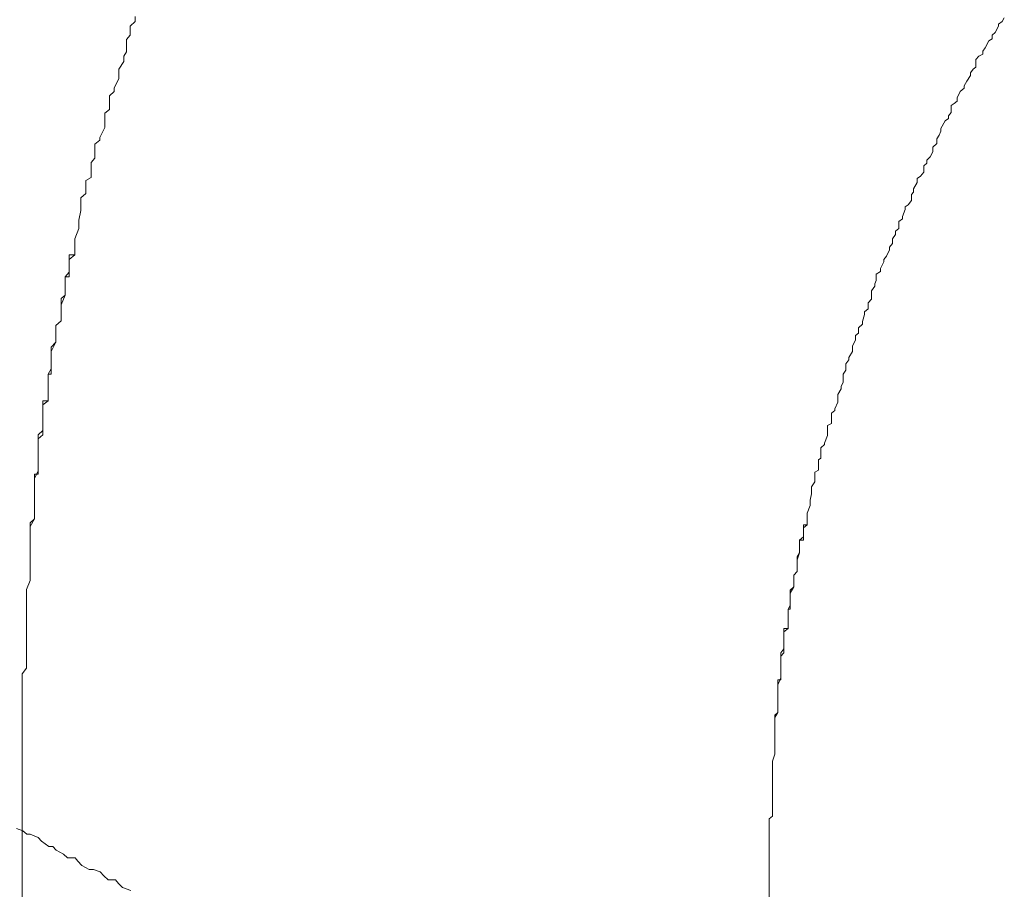
# Model space of a CAD drawing. Units: inches. Extents: x -599 to 1259, y -738 to 154.
# Drawn here: x 85 to 95, y -212 to -204 of the extents above; entities that cross this region are included whole.
import ezdxf

# ---------------------------------------------------------------- set-up
doc = ezdxf.new("R2010")
doc.units = ezdxf.units.IN
doc.header["$MEASUREMENT"] = 0
doc.layers.add('图层 1', color=7, linetype='Continuous')

msp = doc.modelspace()

# ---------------------------------------------------------------- linework, layer by layer
at = {"layer": '图层 1', "color": 7, "lineweight": 9}
for points in [[(86.2902, -204.1891), (86.2902, -204.2379)], [(86.2902, -204.1891), (86.2902, -204.2379)], [(94.5645, -204.2013), (94.5431, -204.2379)], [(94.5645, -204.2013), (94.5431, -204.2379)], [(86.2902, -204.2379), (86.2445, -204.2806)], [(86.2902, -204.2379), (86.2445, -204.2806)], [(86.2445, -204.2806), (86.2445, -204.3659)], [(86.2445, -204.2806), (86.2445, -204.3659)], [(94.5096, -204.2806), (94.4761, -204.3415)], [(94.5096, -204.2806), (94.4761, -204.3415)], [(94.5431, -204.2379), (94.5096, -204.2623)], [(94.5431, -204.2379), (94.5096, -204.2623)], [(94.5096, -204.2623), (94.5096, -204.2806)], [(94.5096, -204.2623), (94.5096, -204.2806)], [(86.2445, -204.3659), (86.2079, -204.4086)], [(86.2445, -204.3659), (86.2079, -204.4086)], [(94.4761, -204.3415), (94.4486, -204.3659)], [(94.4761, -204.3415), (94.4486, -204.3659)], [(94.4486, -204.3659), (94.4486, -204.4025)], [(94.4486, -204.3659), (94.4486, -204.4025)], [(86.2079, -204.4086), (86.2079, -204.4391)], [(86.2079, -204.4086), (86.2079, -204.4391)], [(86.2079, -204.4391), (86.2079, -204.5245)], [(86.2079, -204.4391), (86.2079, -204.5245)], [(94.3816, -204.4879), (94.3602, -204.5184)], [(94.3816, -204.4879), (94.3602, -204.5184)], [(94.4181, -204.4208), (94.3816, -204.4879)], [(94.4181, -204.4208), (94.3816, -204.4879)], [(94.4486, -204.4025), (94.4181, -204.4208)], [(94.4486, -204.4025), (94.4181, -204.4208)], [(86.2079, -204.5245), (86.1835, -204.5671)], [(86.2079, -204.5245), (86.1835, -204.5671)], [(86.1835, -204.5671), (86.1835, -204.6159)], [(86.1835, -204.5671), (86.1835, -204.6159)], [(94.3206, -204.5671), (94.2931, -204.5976)], [(94.3206, -204.5671), (94.2931, -204.5976)], [(94.3602, -204.5489), (94.3206, -204.5671)], [(94.3602, -204.5489), (94.3206, -204.5671)], [(94.3602, -204.5184), (94.3602, -204.5489)], [(94.3602, -204.5184), (94.3602, -204.5489)], [(86.1835, -204.6159), (86.1378, -204.6891)], [(86.1835, -204.6159), (86.1378, -204.6891)], [(94.2931, -204.6708), (94.2687, -204.6891)], [(94.2931, -204.6708), (94.2687, -204.6891)], [(94.2931, -204.5976), (94.2931, -204.6708)], [(94.2931, -204.5976), (94.2931, -204.6708)], [(86.1378, -204.6891), (86.1378, -204.7379)], [(86.1378, -204.6891), (86.1378, -204.7379)], [(86.1378, -204.7379), (86.1378, -204.7806)], [(86.1378, -204.7379), (86.1378, -204.7806)], [(94.2413, -204.7501), (94.2078, -204.8049)], [(94.2413, -204.7501), (94.2078, -204.8049)], [(94.2687, -204.6891), (94.2413, -204.7257)], [(94.2687, -204.6891), (94.2413, -204.7257)], [(94.2413, -204.7257), (94.2413, -204.7501)], [(94.2413, -204.7257), (94.2413, -204.7501)], [(86.1378, -204.7806), (86.092, -204.872)], [(86.1378, -204.7806), (86.092, -204.872)], [(94.2078, -204.8049), (94.1834, -204.8476)], [(94.2078, -204.8049), (94.1834, -204.8476)], [(94.1834, -204.8476), (94.1834, -204.872)], [(94.1834, -204.8476), (94.1834, -204.872)], [(86.092, -204.9025), (86.0463, -204.9452)], [(86.092, -204.9025), (86.0463, -204.9452)], [(86.0463, -204.9452), (86.0463, -205.0306)], [(86.0463, -204.9452), (86.0463, -205.0306)], [(86.092, -204.872), (86.092, -204.9025)], [(86.092, -204.872), (86.092, -204.9025)], [(94.1437, -204.9025), (94.1163, -204.9635)], [(94.1437, -204.9025), (94.1163, -204.9635)], [(94.1834, -204.872), (94.1437, -204.9025)], [(94.1834, -204.872), (94.1437, -204.9025)], [(86.0463, -205.0306), (86.0463, -205.0732)], [(86.0463, -205.0306), (86.0463, -205.0732)], [(94.0858, -205.0184), (94.0584, -205.0367)], [(94.0858, -205.0184), (94.0584, -205.0367)], [(94.0584, -205.0367), (94.0584, -205.1037)], [(94.0584, -205.0367), (94.0584, -205.1037)], [(94.1163, -204.994), (94.0858, -205.0184)], [(94.1163, -204.994), (94.0858, -205.0184)], [(94.1163, -204.9635), (94.1163, -204.994)], [(94.1163, -204.9635), (94.1163, -204.994)], [(86.0463, -205.0732), (86.0036, -205.1098)], [(86.0463, -205.0732), (86.0036, -205.1098)], [(86.0036, -205.1098), (86.0036, -205.1952)], [(86.0036, -205.1098), (86.0036, -205.1952)], [(94.0584, -205.1037), (94.034, -205.1342)], [(94.0584, -205.1037), (94.034, -205.1342)], [(94.034, -205.1342), (94.034, -205.1586)], [(94.034, -205.1342), (94.034, -205.1586)], [(86.0036, -205.1952), (86.0036, -205.244)], [(86.0036, -205.1952), (86.0036, -205.244)], [(94.0005, -205.183), (93.9608, -205.2562)], [(94.0005, -205.183), (93.9608, -205.2562)], [(94.034, -205.1586), (94.0005, -205.183)], [(94.034, -205.1586), (94.0005, -205.183)], [(86.0036, -205.244), (85.9548, -205.3415)], [(86.0036, -205.244), (85.9548, -205.3415)], [(93.9456, -205.3171), (93.9212, -205.3537)], [(93.9456, -205.3171), (93.9212, -205.3537)], [(93.9608, -205.2806), (93.9456, -205.3171)], [(93.9608, -205.2806), (93.9456, -205.3171)], [(93.9608, -205.2562), (93.9608, -205.2806)], [(93.9608, -205.2562), (93.9608, -205.2806)], [(85.9548, -205.3659), (85.9091, -205.4025)], [(85.9548, -205.3659), (85.9091, -205.4025)], [(85.9091, -205.4025), (85.9091, -205.5001)], [(85.9091, -205.4025), (85.9091, -205.5001)], [(85.9548, -205.3415), (85.9548, -205.3659)], [(85.9548, -205.3415), (85.9548, -205.3659)], [(93.9212, -205.3964), (93.8846, -205.433)], [(93.9212, -205.3964), (93.8846, -205.433)], [(93.9212, -205.3537), (93.9212, -205.3964)], [(93.9212, -205.3537), (93.9212, -205.3964)], [(85.9091, -205.5001), (85.9091, -205.5366)], [(85.9091, -205.5001), (85.9091, -205.5366)], [(93.8846, -205.4757), (93.8572, -205.5245)], [(93.8846, -205.4757), (93.8572, -205.5245)], [(93.8846, -205.433), (93.8846, -205.4757)], [(93.8846, -205.433), (93.8846, -205.4757)], [(85.9091, -205.5366), (85.8725, -205.5793)], [(85.9091, -205.5366), (85.8725, -205.5793)], [(85.8725, -205.5793), (85.8725, -205.6647)], [(85.8725, -205.5793), (85.8725, -205.6647)], [(93.8267, -205.5854), (93.7992, -205.6098)], [(93.8267, -205.5854), (93.7992, -205.6098)], [(93.7992, -205.6098), (93.7992, -205.6708)], [(93.7992, -205.6098), (93.7992, -205.6708)], [(93.8572, -205.5245), (93.8267, -205.5549)], [(93.8572, -205.5245), (93.8267, -205.5549)], [(93.8267, -205.5549), (93.8267, -205.5854)], [(93.8267, -205.5549), (93.8267, -205.5854)], [(85.8725, -205.6647), (85.8725, -205.7196)], [(85.8725, -205.6647), (85.8725, -205.7196)], [(93.7657, -205.7074), (93.7352, -205.7318)], [(93.7657, -205.7074), (93.7352, -205.7318)], [(93.7992, -205.6708), (93.7657, -205.7074)], [(93.7992, -205.6708), (93.7657, -205.7074)], [(85.8725, -205.7196), (85.8237, -205.7501)], [(85.8725, -205.7196), (85.8237, -205.7501)], [(85.8237, -205.7501), (85.8237, -205.8293)], [(85.8237, -205.7501), (85.8237, -205.8293)], [(93.7352, -205.7683), (93.7017, -205.8293)], [(93.7352, -205.7683), (93.7017, -205.8293)], [(93.7352, -205.7318), (93.7352, -205.7683)], [(93.7352, -205.7318), (93.7352, -205.7683)], [(85.8237, -205.872), (85.775, -205.9147)], [(85.8237, -205.872), (85.775, -205.9147)], [(85.8237, -205.8293), (85.8237, -205.872)], [(85.8237, -205.8293), (85.8237, -205.872)], [(93.7017, -205.8598), (93.6803, -205.8842)], [(93.7017, -205.8598), (93.6803, -205.8842)], [(93.6803, -205.8842), (93.6803, -205.9391)], [(93.6803, -205.8842), (93.6803, -205.9391)], [(93.7017, -205.8293), (93.7017, -205.8598)], [(93.7017, -205.8293), (93.7017, -205.8598)], [(85.775, -205.9147), (85.775, -206.0001)], [(85.775, -205.9147), (85.775, -206.0001)], [(93.6499, -205.9818), (93.6224, -206.0001)], [(93.6499, -205.9818), (93.6224, -206.0001)], [(93.6803, -205.9391), (93.6499, -205.9818)], [(93.6803, -205.9391), (93.6499, -205.9818)], [(85.775, -206.0366), (85.7567, -206.1281)], [(85.775, -206.0366), (85.7567, -206.1281)], [(85.775, -206.0001), (85.775, -206.0366)], [(85.775, -206.0001), (85.775, -206.0366)], [(93.6224, -206.0244), (93.595, -206.0915)], [(93.6224, -206.0244), (93.595, -206.0915)], [(93.6224, -206.0001), (93.6224, -206.0244)], [(93.6224, -206.0001), (93.6224, -206.0244)], [(85.7567, -206.1281), (85.7567, -206.1586)], [(85.7567, -206.1281), (85.7567, -206.1586)], [(85.7567, -206.1586), (85.7567, -206.2074)], [(85.7567, -206.1586), (85.7567, -206.2074)], [(93.595, -206.1159), (93.5614, -206.1403)], [(93.595, -206.1159), (93.5614, -206.1403)], [(93.5614, -206.1403), (93.5614, -206.2074)], [(93.5614, -206.1403), (93.5614, -206.2074)], [(93.595, -206.0915), (93.595, -206.1159)], [(93.595, -206.0915), (93.595, -206.1159)], [(85.7567, -206.2074), (85.717, -206.3049)], [(85.7567, -206.2074), (85.717, -206.3049)], [(93.5279, -206.2622), (93.5005, -206.3049)], [(93.5279, -206.2622), (93.5005, -206.3049)], [(93.5614, -206.2074), (93.5279, -206.2318)], [(93.5614, -206.2074), (93.5279, -206.2318)], [(93.5279, -206.2318), (93.5279, -206.2622)], [(93.5279, -206.2318), (93.5279, -206.2622)], [(85.717, -206.3049), (85.717, -206.3049)], [(85.717, -206.3049), (85.717, -206.3354)], [(85.717, -206.3049), (85.717, -206.3354)], [(85.717, -206.3354), (85.717, -206.372)], [(85.717, -206.3354), (85.717, -206.372)], [(93.5005, -206.3476), (93.473, -206.3842)], [(93.5005, -206.3476), (93.473, -206.3842)], [(93.5005, -206.3049), (93.5005, -206.3476)], [(93.5005, -206.3049), (93.5005, -206.3476)], [(85.717, -206.4574), (85.6622, -206.4574)], [(85.6622, -206.4574), (85.6622, -206.5)], [(85.717, -206.4574), (85.6622, -206.5)], [(85.717, -206.372), (85.717, -206.372)], [(85.717, -206.372), (85.717, -206.4269)], [(85.717, -206.372), (85.717, -206.4574)], [(85.717, -206.4269), (85.717, -206.4574)], [(93.473, -206.4086), (93.4425, -206.4696)], [(93.473, -206.4086), (93.4425, -206.4696)], [(93.473, -206.3842), (93.473, -206.4086)], [(93.473, -206.3842), (93.473, -206.4086)], [(85.6622, -206.5), (85.6622, -206.5488)], [(85.6622, -206.5), (85.6622, -206.5488)], [(85.6622, -206.5488), (85.6622, -206.5488)], [(85.6622, -206.5488), (85.6622, -206.5854)], [(85.6622, -206.5488), (85.6622, -206.622)], [(93.4181, -206.5244), (93.3846, -206.5854)], [(93.4181, -206.5244), (93.3846, -206.5854)], [(93.4425, -206.4696), (93.4181, -206.5)], [(93.4425, -206.4696), (93.4181, -206.5)], [(93.4181, -206.5), (93.4181, -206.5244)], [(93.4181, -206.5), (93.4181, -206.5244)], [(85.6622, -206.622), (85.6256, -206.6647)], [(85.6622, -206.5854), (85.6622, -206.622)], [(85.6622, -206.622), (85.6622, -206.6647)], [(93.3846, -206.6159), (93.345, -206.6403)], [(93.3846, -206.6159), (93.345, -206.6403)], [(93.345, -206.6403), (93.345, -206.7013)], [(93.345, -206.6403), (93.345, -206.7013)], [(93.3846, -206.5854), (93.3846, -206.6159)], [(93.3846, -206.5854), (93.3846, -206.6159)], [(85.6622, -206.6647), (85.6256, -206.6647)], [(85.6256, -206.6647), (85.6256, -206.7074)], [(85.6256, -206.6647), (85.6256, -206.7439)], [(85.6256, -206.7074), (85.6256, -206.7439)], [(93.345, -206.7013), (93.3328, -206.7318)], [(93.345, -206.7013), (93.3328, -206.7318)], [(93.3328, -206.7318), (93.3328, -206.7561)], [(93.3328, -206.7318), (93.3328, -206.7561)], [(85.6256, -206.7439), (85.6256, -206.7439)], [(85.6256, -206.7439), (85.6256, -206.8049)], [(85.6256, -206.7439), (85.6256, -206.8049)], [(85.6256, -206.8049), (85.6256, -206.8415)], [(85.6256, -206.8049), (85.6256, -206.8415)], [(93.3328, -206.7561), (93.2992, -206.7988)], [(93.3328, -206.7561), (93.2992, -206.7988)], [(93.2992, -206.7988), (93.2992, -206.8476)], [(93.2992, -206.7988), (93.2992, -206.8476)], [(85.6256, -206.8415), (85.5859, -206.872)], [(85.6256, -206.8415), (85.5859, -206.933)], [(85.5859, -206.872), (85.5859, -206.933)], [(85.6256, -206.8415), (85.6256, -206.8415)], [(93.2992, -206.8781), (93.2688, -206.9147)], [(93.2992, -206.8781), (93.2688, -206.9147)], [(93.2688, -206.9147), (93.2688, -206.9696)], [(93.2688, -206.9147), (93.2688, -206.9696)], [(93.2992, -206.8476), (93.2992, -206.8781)], [(93.2992, -206.8476), (93.2992, -206.8781)], [(85.5859, -206.933), (85.5859, -206.933)], [(85.5859, -206.933), (85.5859, -206.9513)], [(85.5859, -206.933), (85.5859, -206.9513)], [(85.5859, -206.9513), (85.5859, -207)], [(85.5859, -206.9513), (85.5859, -207)], [(85.5859, -207), (85.5859, -207)], [(85.5859, -207), (85.5859, -207.0488)], [(85.5859, -207), (85.5859, -207.0854)], [(93.2688, -206.9696), (93.2352, -207)], [(93.2688, -206.9696), (93.2352, -207)], [(93.2352, -207), (93.2352, -207.0244)], [(93.2352, -207), (93.2352, -207.0244)], [(85.5859, -207.0854), (85.5372, -207.1281)], [(85.5859, -207.0854), (85.5372, -207.1281)], [(85.5859, -207.0488), (85.5859, -207.0854)], [(93.2139, -207.1159), (93.1773, -207.1525)], [(93.2139, -207.1159), (93.1773, -207.1525)], [(93.2352, -207.0244), (93.2139, -207.0915)], [(93.2352, -207.0244), (93.2139, -207.0915)], [(93.2139, -207.0915), (93.2139, -207.1159)], [(93.2139, -207.0915), (93.2139, -207.1159)], [(85.5372, -207.1281), (85.5372, -207.1281)], [(85.5372, -207.1281), (85.5372, -207.1769)], [(85.5372, -207.1281), (85.5372, -207.2135)], [(85.5372, -207.1769), (85.5372, -207.2135)], [(93.1773, -207.2013), (93.1468, -207.2256)], [(93.1773, -207.2013), (93.1468, -207.2256)], [(93.1773, -207.1525), (93.1773, -207.2013)], [(93.1773, -207.1525), (93.1773, -207.2013)], [(85.5372, -207.2866), (85.4914, -207.3354)], [(85.5372, -207.2866), (85.4914, -207.3781)], [(85.5372, -207.2135), (85.5372, -207.2135)], [(85.5372, -207.2135), (85.5372, -207.2378)], [(85.5372, -207.2135), (85.5372, -207.2378)], [(85.5372, -207.2378), (85.5372, -207.2866)], [(85.5372, -207.2378), (85.5372, -207.2866)], [(85.5372, -207.2866), (85.5372, -207.2866)], [(93.1468, -207.2683), (93.1194, -207.3232)], [(93.1468, -207.2683), (93.1194, -207.3232)], [(93.1468, -207.2256), (93.1468, -207.2683)], [(93.1468, -207.2256), (93.1468, -207.2683)], [(85.4914, -207.3354), (85.4914, -207.3781)], [(85.4914, -207.3781), (85.4914, -207.3781)], [(85.4914, -207.3781), (85.4914, -207.4086)], [(85.4914, -207.3781), (85.4914, -207.4086)], [(93.1194, -207.3781), (93.0858, -207.433)], [(93.1194, -207.3781), (93.0858, -207.433)], [(93.1194, -207.3232), (93.1194, -207.3476)], [(93.1194, -207.3232), (93.1194, -207.3476)], [(93.1194, -207.3476), (93.1194, -207.3781)], [(93.1194, -207.3476), (93.1194, -207.3781)], [(85.4914, -207.4086), (85.4914, -207.4513)], [(85.4914, -207.4086), (85.4914, -207.4513)], [(85.4914, -207.4513), (85.4914, -207.4513)], [(85.4914, -207.4513), (85.4914, -207.4939)], [(85.4914, -207.4513), (85.4914, -207.5427)], [(93.0858, -207.4573), (93.0553, -207.4939)], [(93.0858, -207.4573), (93.0553, -207.4939)], [(93.0858, -207.433), (93.0858, -207.4573)], [(93.0858, -207.433), (93.0858, -207.4573)], [(85.4914, -207.5427), (85.464, -207.5915)], [(85.4914, -207.4939), (85.4914, -207.5427)], [(85.4914, -207.5427), (85.4914, -207.5915)], [(93.0553, -207.5549), (93.031, -207.5915)], [(93.0553, -207.5549), (93.031, -207.5915)], [(93.0553, -207.4939), (93.0553, -207.5549)], [(93.0553, -207.4939), (93.0553, -207.5549)], [(85.4914, -207.5915), (85.464, -207.5915)], [(85.464, -207.5915), (85.464, -207.6403)], [(85.464, -207.5915), (85.464, -207.6586)], [(85.464, -207.6403), (85.464, -207.6586)], [(85.464, -207.6586), (85.464, -207.6586)], [(85.464, -207.6586), (85.464, -207.6586)], [(85.464, -207.6586), (85.464, -207.7073)], [(85.464, -207.6586), (85.464, -207.7073)], [(93.031, -207.6708), (93.0127, -207.7073)], [(93.031, -207.6708), (93.0127, -207.7073)], [(93.031, -207.5915), (93.031, -207.6098)], [(93.031, -207.5915), (93.031, -207.6098)], [(93.031, -207.6098), (93.031, -207.6708)], [(93.031, -207.6098), (93.031, -207.6708)], [(85.464, -207.7073), (85.464, -207.7073)], [(85.464, -207.7073), (85.464, -207.7073)], [(85.464, -207.7073), (85.464, -207.7561)], [(85.464, -207.7073), (85.464, -207.7561)], [(85.464, -207.7561), (85.464, -207.7561)], [(85.464, -207.7561), (85.464, -207.7561)], [(85.464, -207.7561), (85.464, -207.7988)], [(85.464, -207.7561), (85.464, -207.8476)], [(93.0127, -207.7317), (92.9791, -207.7866)], [(93.0127, -207.7317), (92.9791, -207.7866)], [(93.0127, -207.7073), (93.0127, -207.7317)], [(93.0127, -207.7073), (93.0127, -207.7317)], [(85.464, -207.8476), (85.4122, -207.8476)], [(85.4122, -207.8476), (85.4122, -207.8842)], [(85.464, -207.8476), (85.4122, -207.8842)], [(85.464, -207.7988), (85.464, -207.7988)], [(85.464, -207.7988), (85.464, -207.7988)], [(85.464, -207.7988), (85.464, -207.8476)], [(85.464, -207.8476), (85.464, -207.8476)], [(85.464, -207.8476), (85.464, -207.8476)], [(85.464, -207.8476), (85.464, -207.8476)], [(92.9791, -207.8598), (92.9517, -207.9208)], [(92.9791, -207.8598), (92.9517, -207.9208)], [(92.9791, -207.7866), (92.9791, -207.811)], [(92.9791, -207.7866), (92.9791, -207.811)], [(92.9791, -207.811), (92.9791, -207.8598)], [(92.9791, -207.811), (92.9791, -207.8598)], [(85.4122, -207.8842), (85.4122, -207.8842)], [(85.4122, -207.8842), (85.4122, -207.8842)], [(85.4122, -207.8842), (85.4122, -207.8842)], [(85.4122, -207.8842), (85.4122, -207.8842)], [(85.4122, -207.8842), (85.4122, -207.8842)], [(85.4122, -207.8842), (85.4122, -207.9208)], [(85.4122, -207.8842), (85.4122, -207.9208)], [(85.4122, -207.9208), (85.4122, -207.9208)], [(85.4122, -207.9208), (85.4122, -207.9573)], [(85.4122, -207.9208), (85.4122, -208)], [(85.4122, -207.9573), (85.4122, -207.9573)], [(85.4122, -207.9573), (85.4122, -208)], [(92.9517, -207.9391), (92.9182, -207.9634)], [(92.9517, -207.9391), (92.9182, -207.9634)], [(92.9517, -207.9208), (92.9517, -207.9391)], [(92.9517, -207.9208), (92.9517, -207.9391)], [(85.4122, -208), (85.4122, -208.0488)], [(85.4122, -208), (85.4122, -208.0488)], [(85.4122, -208.0488), (85.4122, -208.0793)], [(85.4122, -208.0488), (85.4122, -208.1281)], [(92.9182, -207.9634), (92.9182, -208.0366)], [(92.9182, -207.9634), (92.9182, -208.0366)], [(92.9182, -208.0366), (92.9182, -208.061)], [(92.9182, -208.0366), (92.9182, -208.061)], [(85.4122, -208.1281), (85.3695, -208.1708)], [(85.4122, -208.0793), (85.4122, -208.1281)], [(85.4122, -208.1281), (85.4122, -208.1708)], [(92.9182, -208.061), (92.8816, -208.0793)], [(92.9182, -208.061), (92.8816, -208.0793)], [(92.8816, -208.0793), (92.8816, -208.1525)], [(92.8816, -208.0793), (92.8816, -208.1525)], [(85.4122, -208.1708), (85.3695, -208.2073)], [(85.3695, -208.1708), (85.3695, -208.2073)], [(85.3695, -208.2073), (85.3695, -208.2622)], [(85.3695, -208.2073), (85.3695, -208.2988)], [(92.8816, -208.1769), (92.8541, -208.25)], [(92.8816, -208.1769), (92.8541, -208.25)], [(92.8816, -208.1525), (92.8816, -208.1769)], [(92.8816, -208.1525), (92.8816, -208.1769)], [(85.3695, -208.2622), (85.3695, -208.2622)], [(85.3695, -208.2622), (85.3695, -208.2988)], [(85.3695, -208.2988), (85.3695, -208.3232)], [(85.3695, -208.2988), (85.3695, -208.3232)], [(85.3695, -208.3232), (85.3695, -208.3842)], [(85.3695, -208.3232), (85.3695, -208.4208)], [(92.8541, -208.2622), (92.8175, -208.2927)], [(92.8541, -208.2622), (92.8175, -208.2927)], [(92.8175, -208.2927), (92.8175, -208.3659)], [(92.8175, -208.2927), (92.8175, -208.3659)], [(92.8541, -208.25), (92.8541, -208.2622)], [(92.8541, -208.25), (92.8541, -208.2622)], [(85.3695, -208.3842), (85.3695, -208.3842)], [(85.3695, -208.3842), (85.3695, -208.4208)], [(85.3695, -208.4208), (85.3695, -208.4208)], [(85.3695, -208.4208), (85.3695, -208.4695)], [(85.3695, -208.4208), (85.3695, -208.4695)], [(92.8175, -208.3903), (92.7962, -208.4086)], [(92.8175, -208.3903), (92.7962, -208.4086)], [(92.7962, -208.4086), (92.7962, -208.4817)], [(92.7962, -208.4086), (92.7962, -208.4817)], [(92.8175, -208.3659), (92.8175, -208.3903)], [(92.8175, -208.3659), (92.8175, -208.3903)], [(85.3695, -208.5122), (85.3329, -208.5854)], [(85.3695, -208.4695), (85.3695, -208.4695)], [(85.3695, -208.4695), (85.3695, -208.5122)], [(85.3695, -208.4695), (85.3695, -208.5122)], [(85.3695, -208.5122), (85.3695, -208.5122)], [(85.3695, -208.5122), (85.3695, -208.5427)], [(92.7962, -208.5061), (92.7596, -208.5244)], [(92.7962, -208.5061), (92.7596, -208.5244)], [(92.7962, -208.4817), (92.7962, -208.5061)], [(92.7962, -208.4817), (92.7962, -208.5061)], [(85.3695, -208.5427), (85.3329, -208.5427)], [(85.3329, -208.5427), (85.3329, -208.5854)], [(85.3329, -208.5854), (85.3329, -208.5854)], [(85.3329, -208.5854), (85.3329, -208.6342)], [(85.3329, -208.5854), (85.3329, -208.6342)], [(92.7596, -208.6159), (92.7291, -208.6646)], [(92.7596, -208.6159), (92.7291, -208.6646)], [(92.7596, -208.5244), (92.7596, -208.5854)], [(92.7596, -208.5244), (92.7596, -208.5854)], [(92.7596, -208.5854), (92.7596, -208.6159)], [(92.7596, -208.5854), (92.7596, -208.6159)], [(85.3329, -208.6342), (85.3329, -208.6342)], [(85.3329, -208.6342), (85.3329, -208.6768)], [(85.3329, -208.6342), (85.3329, -208.6768)], [(85.3329, -208.6768), (85.3329, -208.6768)], [(85.3329, -208.6768), (85.3329, -208.7195)], [(85.3329, -208.6768), (85.3329, -208.7439)], [(92.7291, -208.6646), (92.7291, -208.7012)], [(92.7291, -208.6646), (92.7291, -208.7012)], [(92.7291, -208.7012), (92.7291, -208.7317)], [(92.7291, -208.7012), (92.7291, -208.7317)], [(85.3329, -208.7195), (85.3329, -208.7195)], [(85.3329, -208.7195), (85.3329, -208.7439)], [(85.3329, -208.7439), (85.3329, -208.7439)], [(85.3329, -208.7439), (85.3329, -208.7927)], [(85.3329, -208.7439), (85.3329, -208.7927)], [(85.3329, -208.7927), (85.3329, -208.7927)], [(85.3329, -208.7927), (85.3329, -208.8354)], [(85.3329, -208.7927), (85.3329, -208.8842)], [(92.7291, -208.7317), (92.7169, -208.7927)], [(92.7291, -208.7317), (92.7169, -208.7927)], [(92.7169, -208.7927), (92.7169, -208.8171)], [(92.7169, -208.7927), (92.7169, -208.8171)], [(85.3329, -208.8354), (85.3329, -208.8354)], [(85.3329, -208.8354), (85.3329, -208.8842)], [(85.3329, -208.8842), (85.3329, -208.8842)], [(85.3329, -208.8842), (85.3329, -208.9268)], [(85.3329, -208.8842), (85.3329, -208.9268)], [(92.7169, -208.8415), (92.6895, -208.9146)], [(92.7169, -208.8415), (92.6895, -208.9146)], [(92.7169, -208.8171), (92.7169, -208.8415)], [(92.7169, -208.8171), (92.7169, -208.8415)], [(85.3329, -208.9695), (85.2933, -209.0061)], [(85.3329, -208.9695), (85.2933, -209.0427)], [(85.3329, -208.9268), (85.3329, -208.9268)], [(85.3329, -208.9268), (85.3329, -208.9268)], [(85.3329, -208.9268), (85.3329, -208.9695)], [(85.3329, -208.9268), (85.3329, -208.9695)], [(85.3329, -208.9695), (85.3329, -208.9695)], [(85.3329, -208.9695), (85.3329, -208.9695)], [(92.6895, -208.9146), (92.6895, -208.9146)], [(92.6895, -208.9146), (92.6895, -208.9329)], [(92.6895, -208.9146), (92.6895, -208.9329)], [(92.6895, -208.9329), (92.6895, -208.9756)], [(92.6895, -208.9329), (92.6895, -208.9756)], [(92.6895, -208.9756), (92.6895, -208.9756)], [(92.6895, -208.9756), (92.6895, -209.0061)], [(92.6895, -208.9756), (92.6895, -209.0244)], [(85.2933, -209.0061), (85.2933, -209.0061)], [(85.2933, -209.0061), (85.2933, -209.0061)], [(85.2933, -209.0061), (85.2933, -209.0427)], [(85.2933, -209.0427), (85.2933, -209.0976)], [(85.2933, -209.0427), (85.2933, -209.0976)], [(92.6895, -209.0244), (92.6529, -209.0244)], [(92.6529, -209.0244), (92.6529, -209.0549)], [(92.6895, -209.0244), (92.6529, -209.0549)], [(92.6529, -209.0549), (92.6529, -209.0976)], [(92.6529, -209.0549), (92.6529, -209.0976)], [(92.6895, -209.0061), (92.6895, -209.0244)], [(85.2933, -209.0976), (85.2933, -209.1829)], [(85.2933, -209.0976), (85.2933, -209.1829)], [(92.6529, -209.1403), (92.6163, -209.1707)], [(92.6529, -209.1707), (92.6163, -209.1707)], [(92.6163, -209.1707), (92.6163, -209.2134)], [(92.6163, -209.1707), (92.6163, -209.2378)], [(92.6529, -209.0976), (92.6529, -209.0976)], [(92.6529, -209.0976), (92.6529, -209.1159)], [(92.6529, -209.0976), (92.6529, -209.1403)], [(92.6529, -209.1159), (92.6529, -209.1403)], [(92.6529, -209.1403), (92.6529, -209.1707)], [(85.2933, -209.1829), (85.2933, -209.2195)], [(85.2933, -209.1829), (85.2933, -209.2195)], [(85.2933, -209.2195), (85.2933, -209.2561)], [(85.2933, -209.2195), (85.2933, -209.2561)], [(85.2933, -209.2561), (85.2933, -209.3476)], [(85.2933, -209.2561), (85.2933, -209.3476)], [(92.6163, -209.2134), (92.6163, -209.2378)], [(92.6163, -209.2378), (92.6163, -209.2378)], [(92.6163, -209.2378), (92.6163, -209.2683)], [(92.6163, -209.2378), (92.6163, -209.2683)], [(92.6163, -209.2683), (92.6163, -209.2927)], [(92.6163, -209.2683), (92.6163, -209.2927)], [(85.2933, -209.3476), (85.2933, -209.3842)], [(85.2933, -209.3476), (85.2933, -209.3842)], [(92.6163, -209.2927), (92.5919, -209.3293)], [(92.6163, -209.2927), (92.5919, -209.3598)], [(92.5919, -209.3293), (92.5919, -209.3598)], [(92.5919, -209.3598), (92.5919, -209.3598)], [(92.5919, -209.3598), (92.5919, -209.372)], [(92.5919, -209.3598), (92.5919, -209.372)], [(92.6163, -209.2927), (92.6163, -209.2927)], [(85.2933, -209.3842), (85.2933, -209.4695)], [(85.2933, -209.3842), (85.2933, -209.4695)], [(92.5919, -209.372), (92.5919, -209.4085)], [(92.5919, -209.372), (92.5919, -209.4085)], [(92.5919, -209.4085), (92.5919, -209.4085)], [(92.5919, -209.4085), (92.5919, -209.4329)], [(92.5919, -209.4085), (92.5919, -209.4695)], [(92.5919, -209.4329), (92.5919, -209.4695)], [(85.2933, -209.4695), (85.2933, -209.5122)], [(85.2933, -209.4695), (85.2933, -209.5122)], [(85.2933, -209.5122), (85.2933, -209.5549)], [(85.2933, -209.5122), (85.2933, -209.5549)], [(92.5919, -209.4695), (92.5615, -209.5061)], [(92.5919, -209.4695), (92.5615, -209.5061)], [(92.5615, -209.5061), (92.5615, -209.5061)], [(92.5615, -209.5061), (92.5615, -209.5366)], [(92.5615, -209.5061), (92.5615, -209.5549)], [(92.5615, -209.5366), (92.5615, -209.5549)], [(85.2933, -209.5549), (85.2567, -209.6402)], [(85.2933, -209.5549), (85.2567, -209.6402)], [(85.2567, -209.6402), (85.2567, -209.6707)], [(85.2567, -209.6402), (85.2567, -209.6707)], [(92.5615, -209.6159), (92.5249, -209.6463)], [(92.5615, -209.6159), (92.5249, -209.6768)], [(92.5249, -209.6463), (92.5249, -209.6768)], [(92.5615, -209.5549), (92.5615, -209.5549)], [(92.5615, -209.5549), (92.5615, -209.5915)], [(92.5615, -209.5549), (92.5615, -209.5915)], [(92.5615, -209.5915), (92.5615, -209.6159)], [(92.5615, -209.5915), (92.5615, -209.6159)], [(92.5615, -209.6159), (92.5615, -209.6159)], [(85.2567, -209.6707), (85.2567, -209.7683)], [(85.2567, -209.6707), (85.2567, -209.7683)], [(92.5249, -209.6768), (92.5249, -209.6768)], [(92.5249, -209.6768), (92.5249, -209.7012)], [(92.5249, -209.6768), (92.5249, -209.7012)], [(92.5249, -209.7012), (92.5249, -209.7378)], [(92.5249, -209.7012), (92.5249, -209.7378)], [(92.5249, -209.7378), (92.5249, -209.7378)], [(92.5249, -209.7378), (92.5249, -209.7683)], [(92.5249, -209.7378), (92.5249, -209.7927)], [(85.2567, -209.7683), (85.2567, -209.8171)], [(85.2567, -209.7683), (85.2567, -209.8171)], [(85.2567, -209.8171), (85.2567, -209.8415)], [(85.2567, -209.8171), (85.2567, -209.8415)], [(92.5249, -209.7927), (92.5066, -209.8293)], [(92.5249, -209.8293), (92.5066, -209.8293)], [(92.5066, -209.8293), (92.5066, -209.8659)], [(92.5066, -209.8293), (92.5066, -209.878)], [(92.5249, -209.7683), (92.5249, -209.7927)], [(92.5249, -209.7927), (92.5249, -209.8293)], [(85.2567, -209.8415), (85.2567, -209.9329)], [(85.2567, -209.8415), (85.2567, -209.9329)], [(92.5066, -209.8659), (92.5066, -209.878)], [(92.5066, -209.878), (92.5066, -209.878)], [(92.5066, -209.878), (92.5066, -209.878)], [(92.5066, -209.878), (92.5066, -209.9207)], [(92.5066, -209.878), (92.5066, -209.9207)], [(92.5066, -209.9207), (92.5066, -209.9207)], [(92.5066, -209.9207), (92.5066, -209.9207)], [(92.5066, -209.9207), (92.5066, -209.9451)], [(92.5066, -209.9207), (92.5066, -209.9451)], [(85.2567, -209.9329), (85.2567, -209.9878)], [(85.2567, -209.9329), (85.2567, -209.9878)], [(85.2567, -209.9878), (85.2567, -210.0244)], [(85.2567, -209.9878), (85.2567, -210.0244)], [(92.5066, -210.0122), (92.4669, -210.0122)], [(92.4669, -210.0122), (92.4669, -210.0427)], [(92.5066, -210.0122), (92.4669, -210.0427)], [(92.5066, -209.9451), (92.5066, -209.9451)], [(92.5066, -209.9451), (92.5066, -209.9451)], [(92.5066, -209.9451), (92.5066, -209.9878)], [(92.5066, -209.9451), (92.5066, -210.0122)], [(92.5066, -209.9878), (92.5066, -209.9878)], [(92.5066, -209.9878), (92.5066, -209.9878)], [(92.5066, -209.9878), (92.5066, -210.0122)], [(92.5066, -210.0122), (92.5066, -210.0122)], [(92.5066, -210.0122), (92.5066, -210.0122)], [(92.5066, -210.0122), (92.5066, -210.0122)], [(85.2567, -210.0244), (85.2567, -210.1037)], [(85.2567, -210.0244), (85.2567, -210.1037)], [(85.2567, -210.1037), (85.2567, -210.1402)], [(85.2567, -210.1037), (85.2567, -210.1402)], [(92.4669, -210.0427), (92.4669, -210.0427)], [(92.4669, -210.0427), (92.4669, -210.0427)], [(92.4669, -210.0427), (92.4669, -210.0427)], [(92.4669, -210.0427), (92.4669, -210.0427)], [(92.4669, -210.0427), (92.4669, -210.0427)], [(92.4669, -210.0427), (92.4669, -210.0671)], [(92.4669, -210.0427), (92.4669, -210.0671)], [(92.4669, -210.0671), (92.4669, -210.0671)], [(92.4669, -210.0671), (92.4669, -210.1037)], [(92.4669, -210.0671), (92.4669, -210.128)], [(92.4669, -210.1037), (92.4669, -210.1037)], [(92.4669, -210.1037), (92.4669, -210.128)], [(85.2567, -210.1402), (85.2567, -210.189)], [(85.2567, -210.1402), (85.2567, -210.189)], [(85.2567, -210.189), (85.2567, -210.2683)], [(85.2567, -210.189), (85.2567, -210.2683)], [(92.4669, -210.2073), (92.4365, -210.2439)], [(92.4669, -210.128), (92.4669, -210.1524)], [(92.4669, -210.128), (92.4669, -210.1524)], [(92.4669, -210.1524), (92.4669, -210.189)], [(92.4669, -210.1524), (92.4669, -210.2073)], [(92.4669, -210.189), (92.4669, -210.2073)], [(92.4669, -210.2073), (92.4669, -210.2439)], [(85.2567, -210.2683), (85.2567, -210.311)], [(85.2567, -210.2683), (85.2567, -210.311)], [(92.4669, -210.2439), (92.4365, -210.2744)], [(92.4365, -210.2439), (92.4365, -210.2744)], [(92.4365, -210.2744), (92.4365, -210.311)], [(92.4365, -210.2744), (92.4365, -210.3415)], [(85.2567, -210.3902), (85.217, -210.4451)], [(85.2567, -210.3902), (85.217, -210.4451)], [(85.2567, -210.311), (85.2567, -210.3902)], [(85.2567, -210.311), (85.2567, -210.3902)], [(92.4365, -210.311), (92.4365, -210.311)], [(92.4365, -210.311), (92.4365, -210.3415)], [(92.4365, -210.3415), (92.4365, -210.3597)], [(92.4365, -210.3415), (92.4365, -210.3597)], [(92.4365, -210.3597), (92.4365, -210.3841)], [(92.4365, -210.3597), (92.4365, -210.4207)], [(92.4365, -210.3841), (92.4365, -210.3841)], [(92.4365, -210.3841), (92.4365, -210.4207)], [(85.217, -210.4451), (85.217, -210.5244)], [(85.217, -210.4451), (85.217, -210.5244)], [(92.4365, -210.4817), (92.409, -210.5488)], [(92.4365, -210.4207), (92.4365, -210.4207)], [(92.4365, -210.4207), (92.4365, -210.4512)], [(92.4365, -210.4207), (92.4365, -210.4512)], [(92.4365, -210.4512), (92.4365, -210.4512)], [(92.4365, -210.4512), (92.4365, -210.4817)], [(92.4365, -210.4512), (92.4365, -210.4817)], [(92.4365, -210.4817), (92.4365, -210.4817)], [(92.4365, -210.4817), (92.4365, -210.5)], [(85.217, -210.5244), (85.217, -210.5671)], [(85.217, -210.5244), (85.217, -210.5671)], [(85.217, -210.5671), (85.217, -210.6463)], [(85.217, -210.5671), (85.217, -210.6463)], [(92.4365, -210.5), (92.409, -210.5)], [(92.409, -210.5), (92.409, -210.5488)], [(92.409, -210.5488), (92.409, -210.5488)], [(92.409, -210.5488), (92.409, -210.5732)], [(92.409, -210.5488), (92.409, -210.5732)], [(92.409, -210.5732), (92.409, -210.5732)], [(92.409, -210.5732), (92.409, -210.5975)], [(92.409, -210.5732), (92.409, -210.5975)], [(85.217, -210.6463), (85.217, -210.7256)], [(85.217, -210.6463), (85.217, -210.7256)], [(92.409, -210.5975), (92.409, -210.5975)], [(92.409, -210.5975), (92.409, -210.628)], [(92.409, -210.5975), (92.409, -210.6524)], [(92.409, -210.628), (92.409, -210.628)], [(92.409, -210.628), (92.409, -210.6524)], [(92.409, -210.6524), (92.409, -210.6524)], [(92.409, -210.6524), (92.409, -210.6829)], [(92.409, -210.6524), (92.409, -210.6829)], [(85.217, -210.7256), (85.217, -210.7866)], [(85.217, -210.7256), (85.217, -210.7866)], [(92.409, -210.6829), (92.409, -210.6829)], [(92.409, -210.6829), (92.409, -210.7134)], [(92.409, -210.6829), (92.409, -210.75)], [(92.409, -210.7134), (92.409, -210.7134)], [(92.409, -210.7134), (92.409, -210.75)], [(92.409, -210.75), (92.409, -210.75)], [(92.409, -210.75), (92.409, -210.7866)], [(92.409, -210.75), (92.409, -210.7866)], [(85.217, -210.7866), (85.217, -210.8597)], [(85.217, -210.7866), (85.217, -210.8597)], [(85.217, -210.8597), (85.217, -210.8902)], [(85.217, -210.8597), (85.217, -210.8902)], [(92.409, -210.811), (92.3816, -210.8354)], [(92.409, -210.811), (92.3816, -210.8597)], [(92.3816, -210.8354), (92.3816, -210.8354)], [(92.3816, -210.8354), (92.3816, -210.8354)], [(92.3816, -210.8354), (92.3816, -210.8597)], [(92.3816, -210.8597), (92.3816, -210.8902)], [(92.3816, -210.8597), (92.3816, -210.8902)], [(92.409, -210.7866), (92.409, -210.7866)], [(92.409, -210.7866), (92.409, -210.7866)], [(92.409, -210.7866), (92.409, -210.811)], [(92.409, -210.7866), (92.409, -210.811)], [(92.409, -210.811), (92.409, -210.811)], [(92.409, -210.811), (92.409, -210.811)], [(85.217, -210.8902), (85.217, -210.939)], [(85.217, -210.8902), (85.217, -210.939)], [(85.217, -210.939), (85.217, -211.0183)], [(85.217, -210.939), (85.217, -211.0183)], [(92.3816, -210.8902), (92.3816, -210.9573)], [(92.3816, -210.8902), (92.3816, -210.9573)], [(92.3816, -210.9573), (92.3816, -210.9756)], [(92.3816, -210.9573), (92.3816, -210.9756)], [(85.217, -211.0183), (85.217, -211.0732)], [(85.217, -211.0183), (85.217, -211.0732)], [(92.3816, -210.9756), (92.3816, -211)], [(92.3816, -210.9756), (92.3816, -211)], [(92.3816, -211), (92.3816, -211.0732)], [(92.3816, -211), (92.3816, -211.0732)], [(85.217, -211.0732), (85.217, -211.0975)], [(85.217, -211.0732), (85.217, -211.0975)], [(85.217, -211.0975), (85.217, -211.1402)], [(85.217, -211.0975), (85.217, -211.1402)], [(85.217, -211.1402), (85.217, -212.3109)], [(92.3816, -211.0732), (92.3816, -211.0975)], [(92.3816, -211.0732), (92.3816, -211.0975)], [(92.3816, -211.0975), (92.3816, -211.1585)], [(92.3816, -211.0975), (92.3816, -211.1585)], [(92.3816, -211.2073), (92.3572, -211.2744)], [(92.3816, -211.2073), (92.3572, -211.2744)], [(92.3816, -211.1585), (92.3816, -211.1829)], [(92.3816, -211.1585), (92.3816, -211.1829)], [(92.3816, -211.1829), (92.3816, -211.2073)], [(92.3816, -211.1829), (92.3816, -211.2073)], [(92.3572, -211.2744), (92.3572, -211.3049)], [(92.3572, -211.2744), (92.3572, -211.3049)], [(92.3572, -211.3049), (92.3572, -211.3597)], [(92.3572, -211.3049), (92.3572, -211.3597)], [(92.3572, -211.3597), (92.3572, -211.3963)], [(92.3572, -211.3597), (92.3572, -211.3963)], [(92.3572, -211.3963), (92.3572, -211.4146)], [(92.3572, -211.3963), (92.3572, -211.4146)], [(92.3572, -211.4146), (92.3572, -211.4817)], [(92.3572, -211.4146), (92.3572, -211.4817)], [(92.3572, -211.4817), (92.3572, -211.5122)], [(92.3572, -211.4817), (92.3572, -211.5122)], [(92.3572, -211.5122), (92.3572, -211.5305)], [(92.3572, -211.5122), (92.3572, -211.5305)], [(92.3572, -211.5305), (92.3572, -211.5975)], [(92.3572, -211.5305), (92.3572, -211.5975)], [(92.3572, -211.5975), (92.3572, -211.6219)], [(92.3572, -211.5975), (92.3572, -211.6219)], [(92.3572, -211.6219), (92.3572, -211.6463)], [(92.3572, -211.6219), (92.3572, -211.6463)], [(92.3572, -211.6463), (92.3572, -211.7073)], [(92.3572, -211.6463), (92.3572, -211.7073)], [(92.3572, -211.7073), (92.3572, -211.7378)], [(92.3572, -211.7073), (92.3572, -211.7378)], [(92.3572, -211.7988), (92.3267, -211.8231)], [(92.3572, -211.7988), (92.3267, -211.8231)], [(92.3572, -211.7378), (92.3572, -211.7988)], [(92.3572, -211.7378), (92.3572, -211.7988)], [(92.3267, -211.8231), (92.3267, -211.8902)], [(92.3267, -211.8231), (92.3267, -211.8902)], [(92.3267, -211.8902), (92.3267, -211.9207)], [(92.3267, -211.8902), (92.3267, -211.9207)], [(85.2231, -211.939), (85.1622, -211.9146)], [(85.2597, -211.9695), (85.2231, -211.939)], [(85.2933, -211.9695), (85.2597, -211.9695)], [(85.3695, -212), (85.2933, -211.9695)], [(92.3267, -211.9207), (92.3267, -211.9634)], [(92.3267, -211.9207), (92.3267, -211.9634)], [(92.3267, -211.9634), (92.3267, -212.0366)], [(92.3267, -211.9634), (92.3267, -212.0366)], [(85.4, -212.0366), (85.3695, -212)], [(85.4701, -212.0853), (85.4, -212.0366)], [(92.3267, -212.0366), (92.3267, -212.067)], [(92.3267, -212.0366), (92.3267, -212.067)], [(92.3267, -212.067), (92.3267, -212.1402)], [(92.3267, -212.067), (92.3267, -212.1402)], [(85.5067, -212.0853), (85.4701, -212.0853)], [(85.5402, -212.1219), (85.5067, -212.0853)], [(85.6103, -212.1585), (85.5402, -212.1219)], [(85.6469, -212.1951), (85.6103, -212.1585)], [(92.3267, -212.1402), (92.3267, -212.1585)], [(92.3267, -212.1402), (92.3267, -212.1585)], [(92.3267, -212.1585), (92.3267, -212.1951)], [(92.3267, -212.1585), (92.3267, -212.1951)], [(85.7201, -212.1951), (85.6469, -212.1951)], [(85.7475, -212.2256), (85.7201, -212.1951)], [(85.7841, -212.2683), (85.7475, -212.2256)], [(85.8542, -212.3048), (85.7841, -212.2683)], [(92.3267, -212.1951), (92.3267, -212.25)], [(92.3267, -212.1951), (92.3267, -212.25)], [(92.3267, -212.25), (92.3267, -212.2805)], [(92.3267, -212.25), (92.3267, -212.2805)], [(85.217, -212.3109), (85.217, -212.3597)], [(85.217, -212.3597), (85.217, -212.4085)], [(85.8939, -212.3048), (85.8542, -212.3048)], [(85.9579, -212.3292), (85.8939, -212.3048)], [(85.9945, -212.3658), (85.9579, -212.3292)], [(92.3267, -212.2805), (92.3267, -212.2987)], [(92.3267, -212.2805), (92.3267, -212.2987)], [(92.3267, -212.2987), (92.3267, -212.3231)], [(92.3267, -212.2987), (92.3267, -212.3231)], [(92.3267, -212.3231), (92.3267, -213.1524)], [(85.217, -212.4085), (85.217, -212.4329)], [(85.217, -212.4329), (85.217, -212.4817)], [(86.0341, -212.4024), (85.9945, -212.3658)], [(86.1042, -212.4024), (86.0341, -212.4024)], [(86.1347, -212.439), (86.1042, -212.4024)], [(86.1713, -212.4756), (86.1347, -212.439)], [(85.217, -212.4817), (85.217, -212.567)], [(86.2506, -212.5061), (86.1713, -212.4756)]]:
    msp.add_lwpolyline(points, dxfattribs=at)

doc.saveas('drawing.dxf')
